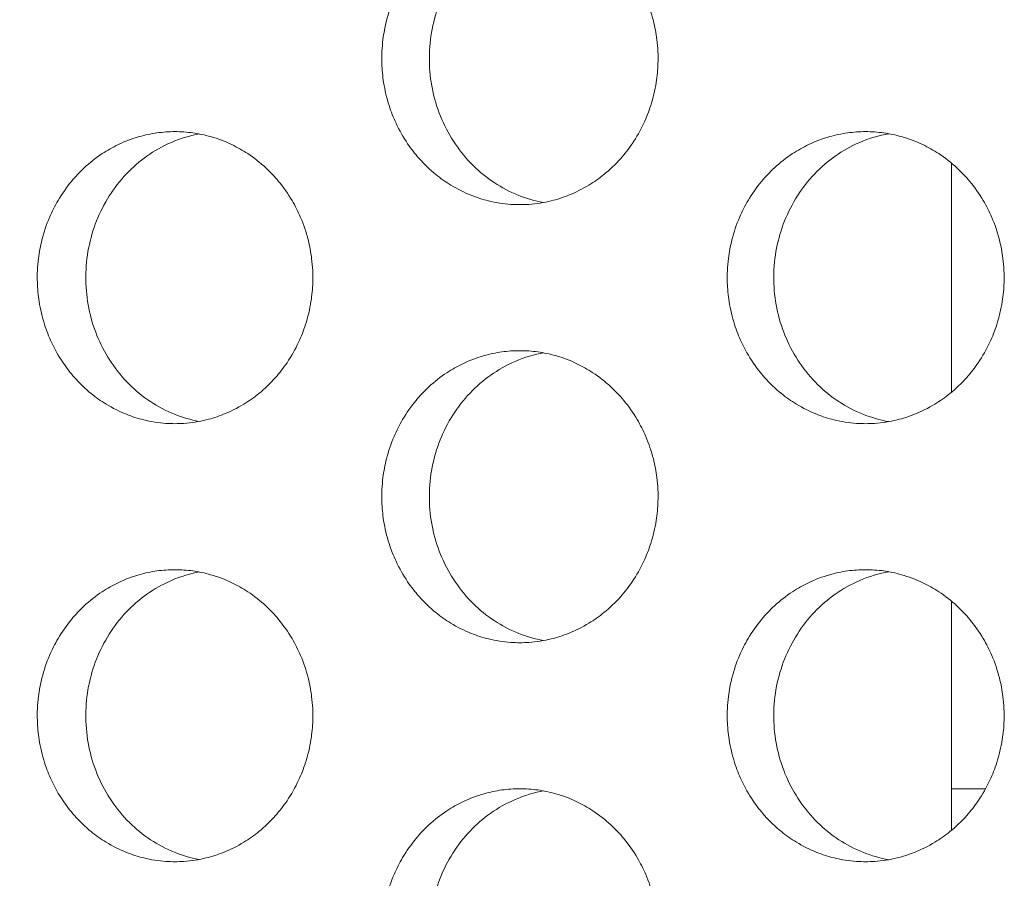
# Model space of a CAD drawing. Units: millimetres. Extents: x -43 to 1102, y 0 to 812.
# Drawn here: x 9 to 15, y 452 to 458 of the extents above; entities that cross this region are included whole.
import ezdxf

# ---------------------------------------------------------------- set-up
doc = ezdxf.new("R2010")
doc.units = ezdxf.units.MM
doc.header["$LTSCALE"] = 4
doc.layers.add('Dimension (ISO)', color=7, linetype='Continuous', lineweight=15)
doc.layers.add('Visible (ISO)', color=7, linetype='Continuous', lineweight=15)
doc.styles.add('Note Text (ISO)', font='tahoma.ttf')
doc.dimstyles.new('Default (ISO)', dxfattribs={"dimscale": 4, "dimtxt": 3.5, "dimasz": 2.5, "dimexe": 3.175, "dimexo": 0, "dimgap": 0.762, "dimtad": 1, "dimrnd": 1e-08, "dimtxsty": 'Note Text (ISO)', "dimcen": 0.09, "dimdle": 10, "dimclrd": 256, "dimclre": 256, "dimclrt": 256, "dimazin": 2, "dimtfac": 1.001486, "dimtmove": 0, "dimatfit": 3, "dimfxl": 0, "dimtolj": 1, "dimtzin": 0, "dimlwd": -1, "dimlwe": -1, "dimarcsym": 0})

# ---------------------------------------------------------------- blocks, each defined once
blk = doc.blocks.new('*D3')
at = {"layer": 'Defpoints', "color": 0, "transparency": 16777216}
for p in [(14.7306, 812), (-25.2694, 432), (14.7306, 432)]:
    blk.add_point(p, dxfattribs=at)
at = {"layer": 'Dimension (ISO)', "transparency": 16777216}
for p, q in [((14.7306, 812), (-37.9694, 812)), ((-25.2694, 802), (-25.2694, 442)), ((14.7306, 432), (-37.9694, 432))]:
    blk.add_line(p, q, dxfattribs=at)
for points in [[(-26.936, 802), (-23.6027, 802), (-25.2694, 812)], [(-26.936, 442), (-23.6027, 442), (-25.2694, 432)]]:
    blk.add_solid(points, dxfattribs=at)
at = {"layer": 'Dimension (ISO)', "transparency": 16777216, "insert": (-42.9567, 607.0786), "char_height": 14, "attachment_point": 1, "rotation": 90, "style": 'Note Text (ISO)'}
blk.add_mtext('\\A1;380', dxfattribs=at)

msp = doc.modelspace()

# ---------------------------------------------------------------- linework, layer by layer
at = {"layer": 'Visible (ISO)'}
for p, q in [((15, 457.2851), (15, 455.7149)), ((15, 454.2851), (15, 453)), ((15, 452.7149), (15, 453)), ((15.2342, 453), (15, 453))]:
    msp.add_line(p, q, dxfattribs=at)
for points, knots in [([(12.0434, 459), (12.0021, 459), (11.9608, 458.9971), (11.9199, 458.9914), (11.879, 458.9857), (11.8384, 458.9772), (11.7985, 458.9659), (11.7487, 458.9518), (11.6999, 458.9334), (11.6529, 458.9109), (11.6153, 458.8929), (11.5788, 458.8722), (11.5438, 458.8492), (11.5, 458.8204), (11.4584, 458.7878), (11.4196, 458.7518), (11.3886, 458.7231), (11.3594, 458.6922), (11.3321, 458.6593), (11.2981, 458.6183), (11.2673, 458.5744), (11.2401, 458.5281), (11.2183, 458.491), (11.1988, 458.4525), (11.1818, 458.4127), (11.1605, 458.363), (11.1431, 458.3115), (11.1297, 458.2588), (11.119, 458.2167), (11.111, 458.1738), (11.1056, 458.1305), (11.0989, 458.0765), (11.0963, 458.0218), (11.098, 457.9673), (11.0994, 457.9237), (11.1034, 457.8802), (11.1101, 457.8371), (11.1185, 457.7833), (11.1311, 457.7302), (11.1477, 457.6786), (11.1609, 457.6372), (11.1768, 457.5968), (11.195, 457.5577), (11.2178, 457.5088), (11.2444, 457.4619), (11.2745, 457.4175), (11.2985, 457.3821), (11.3247, 457.3483), (11.3529, 457.3164), (11.3882, 457.2766), (11.4265, 457.2398), (11.4675, 457.2066), (11.5002, 457.1801), (11.5346, 457.1558), (11.5703, 457.134), (11.615, 457.1067), (11.6618, 457.0833), (11.7101, 457.0641), (11.7487, 457.0487), (11.7883, 457.036), (11.8285, 457.0261), (11.8788, 457.0137), (11.93, 457.0057), (11.9815, 457.0021), (12.0227, 456.9993), (12.0641, 456.9993), (12.1053, 457.0021), (12.1568, 457.0057), (12.2081, 457.0137), (12.2583, 457.0261), (12.2986, 457.036), (12.3382, 457.0487), (12.3768, 457.0641), (12.4252, 457.0833), (12.472, 457.1067), (12.5167, 457.134), (12.5525, 457.1558), (12.5869, 457.1801), (12.6197, 457.2066), (12.6607, 457.2398), (12.6991, 457.2766), (12.7344, 457.3164), (12.7626, 457.3483), (12.7889, 457.3821), (12.813, 457.4175), (12.8431, 457.4619), (12.8697, 457.5088), (12.8926, 457.5577), (12.9109, 457.5968), (12.9267, 457.6372), (12.94, 457.6786), (12.9566, 457.7302), (12.9692, 457.7833), (12.9776, 457.8371), (12.9843, 457.8802), (12.9884, 457.9237), (12.9898, 457.9673), (12.9915, 458.0218), (12.9889, 458.0765), (12.9822, 458.1305), (12.9768, 458.1738), (12.9687, 458.2167), (12.958, 458.2588), (12.9446, 458.3115), (12.9272, 458.363), (12.9058, 458.4127), (12.8888, 458.4525), (12.8692, 458.491), (12.8474, 458.5281), (12.8201, 458.5744), (12.7893, 458.6183), (12.7552, 458.6593), (12.728, 458.6922), (12.6987, 458.7231), (12.6676, 458.7518), (12.6288, 458.7878), (12.5872, 458.8204), (12.5433, 458.8492), (12.5082, 458.8722), (12.4717, 458.8929), (12.4341, 458.9109), (12.387, 458.9334), (12.3383, 458.9518), (12.2884, 458.9659), (12.2485, 458.9772), (12.2079, 458.9857), (12.167, 458.9914), (12.126, 458.9971), (12.0847, 459), (12.0434, 459)], [-3.141593, -3.141593, -3.141593, -3.141593, -3.010693, -3.010693, -3.010693, -2.879793, -2.879793, -2.879793, -2.716169, -2.716169, -2.716169, -2.585269, -2.585269, -2.585269, -2.421644, -2.421644, -2.421644, -2.290745, -2.290745, -2.290745, -2.12712, -2.12712, -2.12712, -1.99622, -1.99622, -1.99622, -1.832596, -1.832596, -1.832596, -1.701696, -1.701696, -1.701696, -1.538071, -1.538071, -1.538071, -1.407172, -1.407172, -1.407172, -1.243547, -1.243547, -1.243547, -1.112647, -1.112647, -1.112647, -0.949023, -0.949023, -0.949023, -0.818123, -0.818123, -0.818123, -0.654498, -0.654498, -0.654498, -0.523599, -0.523599, -0.523599, -0.359974, -0.359974, -0.359974, -0.229074, -0.229074, -0.229074, -0.06545, -0.06545, -0.06545, 0.06545, 0.06545, 0.06545, 0.229074, 0.229074, 0.229074, 0.359974, 0.359974, 0.359974, 0.523599, 0.523599, 0.523599, 0.654498, 0.654498, 0.654498, 0.818123, 0.818123, 0.818123, 0.949023, 0.949023, 0.949023, 1.112647, 1.112647, 1.112647, 1.243547, 1.243547, 1.243547, 1.407172, 1.407172, 1.407172, 1.538071, 1.538071, 1.538071, 1.701696, 1.701696, 1.701696, 1.832596, 1.832596, 1.832596, 1.99622, 1.99622, 1.99622, 2.12712, 2.12712, 2.12712, 2.290745, 2.290745, 2.290745, 2.421644, 2.421644, 2.421644, 2.585269, 2.585269, 2.585269, 2.716169, 2.716169, 2.716169, 2.879793, 2.879793, 2.879793, 3.010693, 3.010693, 3.010693, 3.141593, 3.141593, 3.141593, 3.141593]), ([(12.2052, 457.0147), (12.1462, 457.0256), (12.0882, 457.0424), (11.9173, 457.111), (11.8123, 457.1804), (11.633, 457.3578), (11.5605, 457.4644), (11.458, 457.7011), (11.429, 457.8292), (11.419, 458.0899), (11.4382, 458.2202), (11.5225, 458.4653), (11.5869, 458.578), (11.7527, 458.7705), (11.8524, 458.8486), (12.0263, 458.9357), (12.0922, 458.9597), (12.175, 458.9793), (12.1901, 458.9825), (12.2052, 458.9853)], [0.3317858, 0.3317858, 0.3317858, 0.3317858, 0.3508579, 0.3508579, 0.3897441, 0.3897441, 0.4287427, 0.4287427, 0.4678524, 0.4678524, 0.5070051, 0.5070051, 0.5461098, 0.5461098, 0.5851033, 0.5851033, 0.6071271, 0.6071271, 0.6120005, 0.6120005, 0.6120005, 0.6120005]), ([(9.6804, 457.5), (9.6392, 457.5), (9.598, 457.4971), (9.5571, 457.4914), (9.5163, 457.4857), (9.4758, 457.4772), (9.4361, 457.4659), (9.3863, 457.4518), (9.3377, 457.4334), (9.2908, 457.4109), (9.2533, 457.3929), (9.2169, 457.3722), (9.182, 457.3492), (9.1383, 457.3204), (9.0968, 457.2878), (9.0581, 457.2518), (9.0272, 457.2231), (8.998, 457.1922), (8.9708, 457.1593), (8.9369, 457.1183), (8.9062, 457.0744), (8.879, 457.0281), (8.8573, 456.991), (8.8378, 456.9525), (8.8208, 456.9127), (8.7996, 456.863), (8.7822, 456.8115), (8.7689, 456.7588), (8.7583, 456.7167), (8.7502, 456.6738), (8.7448, 456.6305), (8.7381, 456.5765), (8.7356, 456.5218), (8.7373, 456.4673), (8.7386, 456.4237), (8.7427, 456.3802), (8.7494, 456.3371), (8.7578, 456.2833), (8.7703, 456.2302), (8.7868, 456.1786), (8.8001, 456.1372), (8.8158, 456.0968), (8.834, 456.0577), (8.8568, 456.0088), (8.8833, 455.9619), (8.9133, 455.9175), (8.9373, 455.8821), (8.9634, 455.8483), (8.9916, 455.8164), (9.0268, 455.7766), (9.065, 455.7398), (9.1058, 455.7066), (9.1385, 455.6801), (9.1728, 455.6558), (9.2084, 455.634), (9.253, 455.6067), (9.2997, 455.5833), (9.3479, 455.5641), (9.3864, 455.5487), (9.4259, 455.536), (9.466, 455.5261), (9.5161, 455.5137), (9.5672, 455.5057), (9.6186, 455.5021), (9.6597, 455.4993), (9.701, 455.4993), (9.7421, 455.5021), (9.7935, 455.5057), (9.8446, 455.5137), (9.8948, 455.5261), (9.9349, 455.536), (9.9744, 455.5487), (10.013, 455.5641), (10.0612, 455.5833), (10.1079, 455.6067), (10.1525, 455.634), (10.1882, 455.6558), (10.2225, 455.6801), (10.2552, 455.7066), (10.2961, 455.7398), (10.3344, 455.7766), (10.3696, 455.8164), (10.3978, 455.8483), (10.424, 455.8821), (10.448, 455.9175), (10.4781, 455.9619), (10.5046, 456.0088), (10.5274, 456.0577), (10.5457, 456.0968), (10.5615, 456.1372), (10.5747, 456.1786), (10.5913, 456.2302), (10.6039, 456.2833), (10.6123, 456.3371), (10.619, 456.3802), (10.623, 456.4237), (10.6244, 456.4673), (10.6261, 456.5218), (10.6235, 456.5765), (10.6168, 456.6305), (10.6114, 456.6738), (10.6034, 456.7167), (10.5927, 456.7588), (10.5793, 456.8115), (10.5619, 456.863), (10.5407, 456.9127), (10.5236, 456.9525), (10.5042, 456.991), (10.4824, 457.0281), (10.4552, 457.0744), (10.4244, 457.1183), (10.3904, 457.1593), (10.3632, 457.1922), (10.334, 457.2231), (10.303, 457.2518), (10.2643, 457.2878), (10.2228, 457.3204), (10.179, 457.3492), (10.144, 457.3722), (10.1076, 457.3929), (10.0701, 457.4109), (10.0231, 457.4334), (9.9745, 457.4518), (9.9247, 457.4659), (9.8849, 457.4772), (9.8444, 457.4857), (9.8036, 457.4914), (9.7627, 457.4971), (9.7216, 457.5), (9.6804, 457.5)], [-3.141593, -3.141593, -3.141593, -3.141593, -3.010693, -3.010693, -3.010693, -2.879793, -2.879793, -2.879793, -2.716169, -2.716169, -2.716169, -2.585269, -2.585269, -2.585269, -2.421644, -2.421644, -2.421644, -2.290745, -2.290745, -2.290745, -2.12712, -2.12712, -2.12712, -1.99622, -1.99622, -1.99622, -1.832596, -1.832596, -1.832596, -1.701696, -1.701696, -1.701696, -1.538071, -1.538071, -1.538071, -1.407172, -1.407172, -1.407172, -1.243547, -1.243547, -1.243547, -1.112647, -1.112647, -1.112647, -0.949023, -0.949023, -0.949023, -0.818123, -0.818123, -0.818123, -0.654498, -0.654498, -0.654498, -0.523599, -0.523599, -0.523599, -0.359974, -0.359974, -0.359974, -0.229074, -0.229074, -0.229074, -0.06545, -0.06545, -0.06545, 0.06545, 0.06545, 0.06545, 0.229074, 0.229074, 0.229074, 0.359974, 0.359974, 0.359974, 0.523599, 0.523599, 0.523599, 0.654498, 0.654498, 0.654498, 0.818123, 0.818123, 0.818123, 0.949023, 0.949023, 0.949023, 1.112647, 1.112647, 1.112647, 1.243547, 1.243547, 1.243547, 1.407172, 1.407172, 1.407172, 1.538071, 1.538071, 1.538071, 1.701696, 1.701696, 1.701696, 1.832596, 1.832596, 1.832596, 1.99622, 1.99622, 1.99622, 2.12712, 2.12712, 2.12712, 2.290745, 2.290745, 2.290745, 2.421644, 2.421644, 2.421644, 2.585269, 2.585269, 2.585269, 2.716169, 2.716169, 2.716169, 2.879793, 2.879793, 2.879793, 3.010693, 3.010693, 3.010693, 3.141593, 3.141593, 3.141593, 3.141593]), ([(9.8455, 455.5154), (9.788, 455.5263), (9.7314, 455.5428), (9.5621, 455.611), (9.4574, 455.6804), (9.2785, 455.8578), (9.2062, 455.9644), (9.1039, 456.2011), (9.075, 456.3292), (9.0651, 456.5899), (9.0842, 456.7202), (9.1683, 456.9653), (9.2325, 457.078), (9.3979, 457.2705), (9.4974, 457.3486), (9.6709, 457.4357), (9.7366, 457.4597), (9.8179, 457.479), (9.8317, 457.482), (9.8455, 457.4846)], [0.3321934, 0.3321934, 0.3321934, 0.3321934, 0.3508579, 0.3508579, 0.3897441, 0.3897441, 0.4287427, 0.4287427, 0.4678524, 0.4678524, 0.5070051, 0.5070051, 0.5461098, 0.5461098, 0.5851033, 0.5851033, 0.6071271, 0.6071271, 0.6115945, 0.6115945, 0.6115945, 0.6115945]), ([(14.4123, 457.5), (14.3709, 457.5), (14.3295, 457.4971), (14.2884, 457.4914), (14.2474, 457.4857), (14.2067, 457.4772), (14.1668, 457.4659), (14.1168, 457.4518), (14.0679, 457.4334), (14.0208, 457.4109), (13.9831, 457.3929), (13.9466, 457.3722), (13.9114, 457.3492), (13.8675, 457.3204), (13.8258, 457.2878), (13.7869, 457.2518), (13.7558, 457.2231), (13.7265, 457.1922), (13.6993, 457.1593), (13.6652, 457.1183), (13.6343, 457.0744), (13.607, 457.0281), (13.5851, 456.991), (13.5656, 456.9525), (13.5485, 456.9127), (13.5272, 456.863), (13.5097, 456.8115), (13.4963, 456.7588), (13.4856, 456.7167), (13.4775, 456.6738), (13.4721, 456.6305), (13.4654, 456.5765), (13.4629, 456.5218), (13.4645, 456.4673), (13.4659, 456.4237), (13.47, 456.3802), (13.4767, 456.3371), (13.4851, 456.2833), (13.4977, 456.2302), (13.5143, 456.1786), (13.5276, 456.1372), (13.5435, 456.0968), (13.5618, 456.0577), (13.5846, 456.0088), (13.6113, 455.9619), (13.6414, 455.9175), (13.6655, 455.8821), (13.6918, 455.8483), (13.7201, 455.8164), (13.7554, 455.7766), (13.7939, 455.7398), (13.8349, 455.7066), (13.8677, 455.6801), (13.9022, 455.6558), (13.938, 455.634), (13.9828, 455.6067), (14.0297, 455.5833), (14.0781, 455.5641), (14.1169, 455.5487), (14.1566, 455.536), (14.1969, 455.5261), (14.2472, 455.5137), (14.2986, 455.5057), (14.3502, 455.5021), (14.3915, 455.4993), (14.433, 455.4993), (14.4743, 455.5021), (14.5259, 455.5057), (14.5773, 455.5137), (14.6277, 455.5261), (14.668, 455.536), (14.7077, 455.5487), (14.7465, 455.5641), (14.7949, 455.5833), (14.8419, 455.6067), (14.8867, 455.634), (14.9226, 455.6558), (14.9571, 455.6801), (14.9899, 455.7066), (15.031, 455.7398), (15.0695, 455.7766), (15.1049, 455.8164), (15.1332, 455.8483), (15.1595, 455.8821), (15.1837, 455.9175), (15.2138, 455.9619), (15.2406, 456.0088), (15.2635, 456.0577), (15.2818, 456.0968), (15.2977, 456.1372), (15.311, 456.1786), (15.3276, 456.2302), (15.3403, 456.2833), (15.3487, 456.3371), (15.3554, 456.3802), (15.3595, 456.4237), (15.3609, 456.4673), (15.3626, 456.5218), (15.36, 456.5765), (15.3533, 456.6305), (15.3478, 456.6738), (15.3397, 456.7167), (15.329, 456.7588), (15.3156, 456.8115), (15.2981, 456.863), (15.2767, 456.9127), (15.2596, 456.9525), (15.2401, 456.991), (15.2182, 457.0281), (15.1908, 457.0744), (15.1599, 457.1183), (15.1258, 457.1593), (15.0984, 457.1922), (15.0691, 457.2231), (15.038, 457.2518), (14.999, 457.2878), (14.9573, 457.3204), (14.9133, 457.3492), (14.8782, 457.3722), (14.8416, 457.3929), (14.8039, 457.4109), (14.7567, 457.4334), (14.7078, 457.4518), (14.6578, 457.4659), (14.6178, 457.4772), (14.5771, 457.4857), (14.5361, 457.4914), (14.495, 457.4971), (14.4536, 457.5), (14.4123, 457.5)], [-3.141593, -3.141593, -3.141593, -3.141593, -3.010693, -3.010693, -3.010693, -2.879793, -2.879793, -2.879793, -2.716169, -2.716169, -2.716169, -2.585269, -2.585269, -2.585269, -2.421644, -2.421644, -2.421644, -2.290745, -2.290745, -2.290745, -2.12712, -2.12712, -2.12712, -1.99622, -1.99622, -1.99622, -1.832596, -1.832596, -1.832596, -1.701696, -1.701696, -1.701696, -1.538071, -1.538071, -1.538071, -1.407172, -1.407172, -1.407172, -1.243547, -1.243547, -1.243547, -1.112647, -1.112647, -1.112647, -0.949023, -0.949023, -0.949023, -0.818123, -0.818123, -0.818123, -0.654498, -0.654498, -0.654498, -0.523599, -0.523599, -0.523599, -0.359974, -0.359974, -0.359974, -0.229074, -0.229074, -0.229074, -0.06545, -0.06545, -0.06545, 0.06545, 0.06545, 0.06545, 0.229074, 0.229074, 0.229074, 0.359974, 0.359974, 0.359974, 0.523599, 0.523599, 0.523599, 0.654498, 0.654498, 0.654498, 0.818123, 0.818123, 0.818123, 0.949023, 0.949023, 0.949023, 1.112647, 1.112647, 1.112647, 1.243547, 1.243547, 1.243547, 1.407172, 1.407172, 1.407172, 1.538071, 1.538071, 1.538071, 1.701696, 1.701696, 1.701696, 1.832596, 1.832596, 1.832596, 1.99622, 1.99622, 1.99622, 2.12712, 2.12712, 2.12712, 2.290745, 2.290745, 2.290745, 2.421644, 2.421644, 2.421644, 2.585269, 2.585269, 2.585269, 2.716169, 2.716169, 2.716169, 2.879793, 2.879793, 2.879793, 3.010693, 3.010693, 3.010693, 3.141593, 3.141593, 3.141593, 3.141593]), ([(14.5706, 455.514), (14.5102, 455.5248), (14.4508, 455.5419), (14.2783, 455.611), (14.173, 455.6804), (13.9933, 455.8578), (13.9206, 455.9644), (13.8178, 456.2011), (13.7888, 456.3292), (13.7788, 456.5899), (13.798, 456.7202), (13.8825, 456.9653), (13.9471, 457.078), (14.1133, 457.2705), (14.2132, 457.3486), (14.3876, 457.4357), (14.4536, 457.4597), (14.5378, 457.4796), (14.5542, 457.483), (14.5706, 457.486)], [0.3313806, 0.3313806, 0.3313806, 0.3313806, 0.3508579, 0.3508579, 0.3897441, 0.3897441, 0.4287427, 0.4287427, 0.4678524, 0.4678524, 0.5070051, 0.5070051, 0.5461098, 0.5461098, 0.5851033, 0.5851033, 0.6071271, 0.6071271, 0.6124043, 0.6124043, 0.6124043, 0.6124043]), ([(12.0434, 456), (12.0021, 456), (11.9608, 455.9971), (11.9199, 455.9914), (11.879, 455.9857), (11.8384, 455.9772), (11.7985, 455.9659), (11.7487, 455.9518), (11.6999, 455.9334), (11.6529, 455.9109), (11.6153, 455.8929), (11.5788, 455.8722), (11.5438, 455.8492), (11.5, 455.8204), (11.4584, 455.7878), (11.4196, 455.7518), (11.3886, 455.7231), (11.3594, 455.6922), (11.3321, 455.6593), (11.2981, 455.6183), (11.2673, 455.5744), (11.2401, 455.5281), (11.2183, 455.491), (11.1988, 455.4525), (11.1818, 455.4127), (11.1605, 455.363), (11.1431, 455.3115), (11.1297, 455.2588), (11.119, 455.2167), (11.111, 455.1738), (11.1056, 455.1305), (11.0989, 455.0765), (11.0963, 455.0218), (11.098, 454.9673), (11.0994, 454.9237), (11.1034, 454.8802), (11.1101, 454.8371), (11.1185, 454.7833), (11.1311, 454.7302), (11.1477, 454.6786), (11.1609, 454.6372), (11.1768, 454.5968), (11.195, 454.5577), (11.2178, 454.5088), (11.2444, 454.4619), (11.2745, 454.4175), (11.2985, 454.3821), (11.3247, 454.3483), (11.3529, 454.3164), (11.3882, 454.2766), (11.4265, 454.2398), (11.4675, 454.2066), (11.5002, 454.1801), (11.5346, 454.1558), (11.5703, 454.134), (11.615, 454.1067), (11.6618, 454.0833), (11.7101, 454.0641), (11.7487, 454.0487), (11.7883, 454.036), (11.8285, 454.0261), (11.8788, 454.0137), (11.93, 454.0057), (11.9815, 454.0021), (12.0227, 453.9993), (12.0641, 453.9993), (12.1053, 454.0021), (12.1568, 454.0057), (12.2081, 454.0137), (12.2583, 454.0261), (12.2986, 454.036), (12.3382, 454.0487), (12.3768, 454.0641), (12.4252, 454.0833), (12.472, 454.1067), (12.5167, 454.134), (12.5525, 454.1558), (12.5869, 454.1801), (12.6197, 454.2066), (12.6607, 454.2398), (12.6991, 454.2766), (12.7344, 454.3164), (12.7626, 454.3483), (12.7889, 454.3821), (12.813, 454.4175), (12.8431, 454.4619), (12.8697, 454.5088), (12.8926, 454.5577), (12.9109, 454.5968), (12.9267, 454.6372), (12.94, 454.6786), (12.9566, 454.7302), (12.9692, 454.7833), (12.9776, 454.8371), (12.9843, 454.8802), (12.9884, 454.9237), (12.9898, 454.9673), (12.9915, 455.0218), (12.9889, 455.0765), (12.9822, 455.1305), (12.9768, 455.1738), (12.9687, 455.2167), (12.958, 455.2588), (12.9446, 455.3115), (12.9272, 455.363), (12.9058, 455.4127), (12.8888, 455.4525), (12.8692, 455.491), (12.8474, 455.5281), (12.8201, 455.5744), (12.7893, 455.6183), (12.7552, 455.6593), (12.728, 455.6922), (12.6987, 455.7231), (12.6676, 455.7518), (12.6288, 455.7878), (12.5872, 455.8204), (12.5433, 455.8492), (12.5082, 455.8722), (12.4717, 455.8929), (12.4341, 455.9109), (12.387, 455.9334), (12.3383, 455.9518), (12.2884, 455.9659), (12.2485, 455.9772), (12.2079, 455.9857), (12.167, 455.9914), (12.126, 455.9971), (12.0847, 456), (12.0434, 456)], [-3.141593, -3.141593, -3.141593, -3.141593, -3.010693, -3.010693, -3.010693, -2.879793, -2.879793, -2.879793, -2.716169, -2.716169, -2.716169, -2.585269, -2.585269, -2.585269, -2.421644, -2.421644, -2.421644, -2.290745, -2.290745, -2.290745, -2.12712, -2.12712, -2.12712, -1.99622, -1.99622, -1.99622, -1.832596, -1.832596, -1.832596, -1.701696, -1.701696, -1.701696, -1.538071, -1.538071, -1.538071, -1.407172, -1.407172, -1.407172, -1.243547, -1.243547, -1.243547, -1.112647, -1.112647, -1.112647, -0.949023, -0.949023, -0.949023, -0.818123, -0.818123, -0.818123, -0.654498, -0.654498, -0.654498, -0.523599, -0.523599, -0.523599, -0.359974, -0.359974, -0.359974, -0.229074, -0.229074, -0.229074, -0.06545, -0.06545, -0.06545, 0.06545, 0.06545, 0.06545, 0.229074, 0.229074, 0.229074, 0.359974, 0.359974, 0.359974, 0.523599, 0.523599, 0.523599, 0.654498, 0.654498, 0.654498, 0.818123, 0.818123, 0.818123, 0.949023, 0.949023, 0.949023, 1.112647, 1.112647, 1.112647, 1.243547, 1.243547, 1.243547, 1.407172, 1.407172, 1.407172, 1.538071, 1.538071, 1.538071, 1.701696, 1.701696, 1.701696, 1.832596, 1.832596, 1.832596, 1.99622, 1.99622, 1.99622, 2.12712, 2.12712, 2.12712, 2.290745, 2.290745, 2.290745, 2.421644, 2.421644, 2.421644, 2.585269, 2.585269, 2.585269, 2.716169, 2.716169, 2.716169, 2.879793, 2.879793, 2.879793, 3.010693, 3.010693, 3.010693, 3.141593, 3.141593, 3.141593, 3.141593]), ([(12.2052, 454.0147), (12.1462, 454.0256), (12.0882, 454.0424), (11.9173, 454.111), (11.8123, 454.1804), (11.633, 454.3578), (11.5605, 454.4644), (11.458, 454.7011), (11.429, 454.8292), (11.419, 455.0899), (11.4382, 455.2202), (11.5225, 455.4653), (11.5869, 455.578), (11.7527, 455.7705), (11.8524, 455.8486), (12.0263, 455.9357), (12.0922, 455.9597), (12.175, 455.9793), (12.1901, 455.9825), (12.2052, 455.9853)], [0.3317858, 0.3317858, 0.3317858, 0.3317858, 0.3508579, 0.3508579, 0.3897441, 0.3897441, 0.4287427, 0.4287427, 0.4678524, 0.4678524, 0.5070051, 0.5070051, 0.5461098, 0.5461098, 0.5851033, 0.5851033, 0.6071271, 0.6071271, 0.6120005, 0.6120005, 0.6120005, 0.6120005]), ([(9.6804, 454.5), (9.6392, 454.5), (9.598, 454.4971), (9.5571, 454.4914), (9.5163, 454.4857), (9.4758, 454.4772), (9.4361, 454.4659), (9.3863, 454.4518), (9.3377, 454.4334), (9.2908, 454.4109), (9.2533, 454.3929), (9.2169, 454.3722), (9.182, 454.3492), (9.1383, 454.3204), (9.0968, 454.2878), (9.0581, 454.2518), (9.0272, 454.2231), (8.998, 454.1922), (8.9708, 454.1593), (8.9369, 454.1183), (8.9062, 454.0744), (8.879, 454.0281), (8.8573, 453.991), (8.8378, 453.9525), (8.8208, 453.9127), (8.7996, 453.863), (8.7822, 453.8115), (8.7689, 453.7588), (8.7583, 453.7167), (8.7502, 453.6738), (8.7448, 453.6305), (8.7381, 453.5765), (8.7356, 453.5218), (8.7373, 453.4673), (8.7386, 453.4237), (8.7427, 453.3802), (8.7494, 453.3371), (8.7578, 453.2833), (8.7703, 453.2302), (8.7868, 453.1786), (8.8001, 453.1372), (8.8158, 453.0968), (8.834, 453.0577), (8.8568, 453.0088), (8.8833, 452.9619), (8.9133, 452.9175), (8.9373, 452.8821), (8.9634, 452.8483), (8.9916, 452.8164), (9.0268, 452.7766), (9.065, 452.7398), (9.1058, 452.7066), (9.1385, 452.6801), (9.1728, 452.6558), (9.2084, 452.634), (9.253, 452.6067), (9.2997, 452.5833), (9.3479, 452.5641), (9.3864, 452.5487), (9.4259, 452.536), (9.466, 452.5261), (9.5161, 452.5137), (9.5672, 452.5057), (9.6186, 452.5021), (9.6597, 452.4993), (9.701, 452.4993), (9.7421, 452.5021), (9.7935, 452.5057), (9.8446, 452.5137), (9.8948, 452.5261), (9.9349, 452.536), (9.9744, 452.5487), (10.013, 452.5641), (10.0612, 452.5833), (10.1079, 452.6067), (10.1525, 452.634), (10.1882, 452.6558), (10.2225, 452.6801), (10.2552, 452.7066), (10.2961, 452.7398), (10.3344, 452.7766), (10.3696, 452.8164), (10.3978, 452.8483), (10.424, 452.8821), (10.448, 452.9175), (10.4781, 452.9619), (10.5046, 453.0088), (10.5274, 453.0577), (10.5457, 453.0968), (10.5615, 453.1372), (10.5747, 453.1786), (10.5913, 453.2302), (10.6039, 453.2833), (10.6123, 453.3371), (10.619, 453.3802), (10.623, 453.4237), (10.6244, 453.4673), (10.6261, 453.5218), (10.6235, 453.5765), (10.6168, 453.6305), (10.6114, 453.6738), (10.6034, 453.7167), (10.5927, 453.7588), (10.5793, 453.8115), (10.5619, 453.863), (10.5407, 453.9127), (10.5236, 453.9525), (10.5042, 453.991), (10.4824, 454.0281), (10.4552, 454.0744), (10.4244, 454.1183), (10.3904, 454.1593), (10.3632, 454.1922), (10.334, 454.2231), (10.303, 454.2518), (10.2643, 454.2878), (10.2228, 454.3204), (10.179, 454.3492), (10.144, 454.3722), (10.1076, 454.3929), (10.0701, 454.4109), (10.0231, 454.4334), (9.9745, 454.4518), (9.9247, 454.4659), (9.8849, 454.4772), (9.8444, 454.4857), (9.8036, 454.4914), (9.7627, 454.4971), (9.7216, 454.5), (9.6804, 454.5)], [-3.141593, -3.141593, -3.141593, -3.141593, -3.010693, -3.010693, -3.010693, -2.879793, -2.879793, -2.879793, -2.716169, -2.716169, -2.716169, -2.585269, -2.585269, -2.585269, -2.421644, -2.421644, -2.421644, -2.290745, -2.290745, -2.290745, -2.12712, -2.12712, -2.12712, -1.99622, -1.99622, -1.99622, -1.832596, -1.832596, -1.832596, -1.701696, -1.701696, -1.701696, -1.538071, -1.538071, -1.538071, -1.407172, -1.407172, -1.407172, -1.243547, -1.243547, -1.243547, -1.112647, -1.112647, -1.112647, -0.949023, -0.949023, -0.949023, -0.818123, -0.818123, -0.818123, -0.654498, -0.654498, -0.654498, -0.523599, -0.523599, -0.523599, -0.359974, -0.359974, -0.359974, -0.229074, -0.229074, -0.229074, -0.06545, -0.06545, -0.06545, 0.06545, 0.06545, 0.06545, 0.229074, 0.229074, 0.229074, 0.359974, 0.359974, 0.359974, 0.523599, 0.523599, 0.523599, 0.654498, 0.654498, 0.654498, 0.818123, 0.818123, 0.818123, 0.949023, 0.949023, 0.949023, 1.112647, 1.112647, 1.112647, 1.243547, 1.243547, 1.243547, 1.407172, 1.407172, 1.407172, 1.538071, 1.538071, 1.538071, 1.701696, 1.701696, 1.701696, 1.832596, 1.832596, 1.832596, 1.99622, 1.99622, 1.99622, 2.12712, 2.12712, 2.12712, 2.290745, 2.290745, 2.290745, 2.421644, 2.421644, 2.421644, 2.585269, 2.585269, 2.585269, 2.716169, 2.716169, 2.716169, 2.879793, 2.879793, 2.879793, 3.010693, 3.010693, 3.010693, 3.141593, 3.141593, 3.141593, 3.141593]), ([(14.4123, 454.5), (14.3709, 454.5), (14.3295, 454.4971), (14.2884, 454.4914), (14.2474, 454.4857), (14.2067, 454.4772), (14.1668, 454.4659), (14.1168, 454.4518), (14.0679, 454.4334), (14.0208, 454.4109), (13.9831, 454.3929), (13.9466, 454.3722), (13.9114, 454.3492), (13.8675, 454.3204), (13.8258, 454.2878), (13.7869, 454.2518), (13.7558, 454.2231), (13.7265, 454.1922), (13.6993, 454.1593), (13.6652, 454.1183), (13.6343, 454.0744), (13.607, 454.0281), (13.5851, 453.991), (13.5656, 453.9525), (13.5485, 453.9127), (13.5272, 453.863), (13.5097, 453.8115), (13.4963, 453.7588), (13.4856, 453.7167), (13.4775, 453.6738), (13.4721, 453.6305), (13.4654, 453.5765), (13.4629, 453.5218), (13.4645, 453.4673), (13.4659, 453.4237), (13.47, 453.3802), (13.4767, 453.3371), (13.4851, 453.2833), (13.4977, 453.2302), (13.5143, 453.1786), (13.5276, 453.1372), (13.5435, 453.0968), (13.5618, 453.0577), (13.5846, 453.0088), (13.6113, 452.9619), (13.6414, 452.9175), (13.6655, 452.8821), (13.6918, 452.8483), (13.7201, 452.8164), (13.7554, 452.7766), (13.7939, 452.7398), (13.8349, 452.7066), (13.8677, 452.6801), (13.9022, 452.6558), (13.938, 452.634), (13.9828, 452.6067), (14.0297, 452.5833), (14.0781, 452.5641), (14.1169, 452.5487), (14.1566, 452.536), (14.1969, 452.5261), (14.2472, 452.5137), (14.2986, 452.5057), (14.3502, 452.5021), (14.3915, 452.4993), (14.433, 452.4993), (14.4743, 452.5021), (14.5259, 452.5057), (14.5773, 452.5137), (14.6277, 452.5261), (14.668, 452.536), (14.7077, 452.5487), (14.7465, 452.5641), (14.7949, 452.5833), (14.8419, 452.6067), (14.8867, 452.634), (14.9226, 452.6558), (14.9571, 452.6801), (14.9899, 452.7066), (15.031, 452.7398), (15.0695, 452.7766), (15.1049, 452.8164), (15.1332, 452.8483), (15.1595, 452.8821), (15.1837, 452.9175), (15.2138, 452.9619), (15.2406, 453.0088), (15.2635, 453.0577), (15.2818, 453.0968), (15.2977, 453.1372), (15.311, 453.1786), (15.3276, 453.2302), (15.3403, 453.2833), (15.3487, 453.3371), (15.3554, 453.3802), (15.3595, 453.4237), (15.3609, 453.4673), (15.3626, 453.5218), (15.36, 453.5765), (15.3533, 453.6305), (15.3478, 453.6738), (15.3397, 453.7167), (15.329, 453.7588), (15.3156, 453.8115), (15.2981, 453.863), (15.2767, 453.9127), (15.2596, 453.9525), (15.2401, 453.991), (15.2182, 454.0281), (15.1908, 454.0744), (15.1599, 454.1183), (15.1258, 454.1593), (15.0984, 454.1922), (15.0691, 454.2231), (15.038, 454.2518), (14.999, 454.2878), (14.9573, 454.3204), (14.9133, 454.3492), (14.8782, 454.3722), (14.8416, 454.3929), (14.8039, 454.4109), (14.7567, 454.4334), (14.7078, 454.4518), (14.6578, 454.4659), (14.6178, 454.4772), (14.5771, 454.4857), (14.5361, 454.4914), (14.495, 454.4971), (14.4536, 454.5), (14.4123, 454.5)], [-3.141593, -3.141593, -3.141593, -3.141593, -3.010693, -3.010693, -3.010693, -2.879793, -2.879793, -2.879793, -2.716169, -2.716169, -2.716169, -2.585269, -2.585269, -2.585269, -2.421644, -2.421644, -2.421644, -2.290745, -2.290745, -2.290745, -2.12712, -2.12712, -2.12712, -1.99622, -1.99622, -1.99622, -1.832596, -1.832596, -1.832596, -1.701696, -1.701696, -1.701696, -1.538071, -1.538071, -1.538071, -1.407172, -1.407172, -1.407172, -1.243547, -1.243547, -1.243547, -1.112647, -1.112647, -1.112647, -0.949023, -0.949023, -0.949023, -0.818123, -0.818123, -0.818123, -0.654498, -0.654498, -0.654498, -0.523599, -0.523599, -0.523599, -0.359974, -0.359974, -0.359974, -0.229074, -0.229074, -0.229074, -0.06545, -0.06545, -0.06545, 0.06545, 0.06545, 0.06545, 0.229074, 0.229074, 0.229074, 0.359974, 0.359974, 0.359974, 0.523599, 0.523599, 0.523599, 0.654498, 0.654498, 0.654498, 0.818123, 0.818123, 0.818123, 0.949023, 0.949023, 0.949023, 1.112647, 1.112647, 1.112647, 1.243547, 1.243547, 1.243547, 1.407172, 1.407172, 1.407172, 1.538071, 1.538071, 1.538071, 1.701696, 1.701696, 1.701696, 1.832596, 1.832596, 1.832596, 1.99622, 1.99622, 1.99622, 2.12712, 2.12712, 2.12712, 2.290745, 2.290745, 2.290745, 2.421644, 2.421644, 2.421644, 2.585269, 2.585269, 2.585269, 2.716169, 2.716169, 2.716169, 2.879793, 2.879793, 2.879793, 3.010693, 3.010693, 3.010693, 3.141593, 3.141593, 3.141593, 3.141593]), ([(9.8455, 452.5154), (9.788, 452.5263), (9.7314, 452.5428), (9.5621, 452.611), (9.4574, 452.6804), (9.2785, 452.8578), (9.2062, 452.9644), (9.1039, 453.2011), (9.075, 453.3292), (9.0651, 453.5899), (9.0842, 453.7202), (9.1683, 453.9653), (9.2325, 454.078), (9.3979, 454.2705), (9.4974, 454.3486), (9.6709, 454.4357), (9.7366, 454.4597), (9.8179, 454.479), (9.8317, 454.482), (9.8455, 454.4846)], [0.3321934, 0.3321934, 0.3321934, 0.3321934, 0.3508579, 0.3508579, 0.3897441, 0.3897441, 0.4287427, 0.4287427, 0.4678524, 0.4678524, 0.5070051, 0.5070051, 0.5461098, 0.5461098, 0.5851033, 0.5851033, 0.6071271, 0.6071271, 0.6115945, 0.6115945, 0.6115945, 0.6115945]), ([(14.5706, 452.514), (14.5102, 452.5248), (14.4508, 452.5419), (14.2783, 452.611), (14.173, 452.6804), (13.9933, 452.8578), (13.9206, 452.9644), (13.8178, 453.2011), (13.7888, 453.3292), (13.7788, 453.5899), (13.798, 453.7202), (13.8825, 453.9653), (13.9471, 454.078), (14.1133, 454.2705), (14.2132, 454.3486), (14.3876, 454.4357), (14.4536, 454.4597), (14.5378, 454.4796), (14.5542, 454.483), (14.5706, 454.486)], [0.3313806, 0.3313806, 0.3313806, 0.3313806, 0.3508579, 0.3508579, 0.3897441, 0.3897441, 0.4287427, 0.4287427, 0.4678524, 0.4678524, 0.5070051, 0.5070051, 0.5461098, 0.5461098, 0.5851033, 0.5851033, 0.6071271, 0.6071271, 0.6124043, 0.6124043, 0.6124043, 0.6124043]), ([(12.0434, 453), (12.0021, 453), (11.9608, 452.9971), (11.9199, 452.9914), (11.879, 452.9857), (11.8384, 452.9772), (11.7985, 452.9659), (11.7487, 452.9518), (11.6999, 452.9334), (11.6529, 452.9109), (11.6153, 452.8929), (11.5788, 452.8722), (11.5438, 452.8492), (11.5, 452.8204), (11.4584, 452.7878), (11.4196, 452.7518), (11.3886, 452.7231), (11.3594, 452.6922), (11.3321, 452.6593), (11.2981, 452.6183), (11.2673, 452.5744), (11.2401, 452.5281), (11.2183, 452.491), (11.1988, 452.4525), (11.1818, 452.4127), (11.1605, 452.363), (11.1431, 452.3115), (11.1297, 452.2588), (11.119, 452.2167), (11.111, 452.1738), (11.1056, 452.1305), (11.0989, 452.0765), (11.0963, 452.0218), (11.098, 451.9673), (11.0994, 451.9237), (11.1034, 451.8802), (11.1101, 451.8371), (11.1185, 451.7833), (11.1311, 451.7302), (11.1477, 451.6786), (11.1609, 451.6372), (11.1768, 451.5968), (11.195, 451.5577), (11.2178, 451.5088), (11.2444, 451.4619), (11.2745, 451.4175), (11.2985, 451.3821), (11.3247, 451.3483), (11.3529, 451.3164), (11.3882, 451.2766), (11.4265, 451.2398), (11.4675, 451.2066), (11.5002, 451.1801), (11.5346, 451.1558), (11.5703, 451.134), (11.615, 451.1067), (11.6618, 451.0833), (11.7101, 451.0641), (11.7487, 451.0487), (11.7883, 451.036), (11.8285, 451.0261), (11.8788, 451.0137), (11.93, 451.0057), (11.9815, 451.0021), (12.0227, 450.9993), (12.0641, 450.9993), (12.1053, 451.0021), (12.1568, 451.0057), (12.2081, 451.0137), (12.2583, 451.0261), (12.2986, 451.036), (12.3382, 451.0487), (12.3768, 451.0641), (12.4252, 451.0833), (12.472, 451.1067), (12.5167, 451.134), (12.5525, 451.1558), (12.5869, 451.1801), (12.6197, 451.2066), (12.6607, 451.2398), (12.6991, 451.2766), (12.7344, 451.3164), (12.7626, 451.3483), (12.7889, 451.3821), (12.813, 451.4175), (12.8431, 451.4619), (12.8697, 451.5088), (12.8926, 451.5577), (12.9109, 451.5968), (12.9267, 451.6372), (12.94, 451.6786), (12.9566, 451.7302), (12.9692, 451.7833), (12.9776, 451.8371), (12.9843, 451.8802), (12.9884, 451.9237), (12.9898, 451.9673), (12.9915, 452.0218), (12.9889, 452.0765), (12.9822, 452.1305), (12.9768, 452.1738), (12.9687, 452.2167), (12.958, 452.2588), (12.9446, 452.3115), (12.9272, 452.363), (12.9058, 452.4127), (12.8888, 452.4525), (12.8692, 452.491), (12.8474, 452.5281), (12.8201, 452.5744), (12.7893, 452.6183), (12.7552, 452.6593), (12.728, 452.6922), (12.6987, 452.7231), (12.6676, 452.7518), (12.6288, 452.7878), (12.5872, 452.8204), (12.5433, 452.8492), (12.5082, 452.8722), (12.4717, 452.8929), (12.4341, 452.9109), (12.387, 452.9334), (12.3383, 452.9518), (12.2884, 452.9659), (12.2485, 452.9772), (12.2079, 452.9857), (12.167, 452.9914), (12.126, 452.9971), (12.0847, 453), (12.0434, 453)], [-3.141593, -3.141593, -3.141593, -3.141593, -3.010693, -3.010693, -3.010693, -2.879793, -2.879793, -2.879793, -2.716169, -2.716169, -2.716169, -2.585269, -2.585269, -2.585269, -2.421644, -2.421644, -2.421644, -2.290745, -2.290745, -2.290745, -2.12712, -2.12712, -2.12712, -1.99622, -1.99622, -1.99622, -1.832596, -1.832596, -1.832596, -1.701696, -1.701696, -1.701696, -1.538071, -1.538071, -1.538071, -1.407172, -1.407172, -1.407172, -1.243547, -1.243547, -1.243547, -1.112647, -1.112647, -1.112647, -0.949023, -0.949023, -0.949023, -0.818123, -0.818123, -0.818123, -0.654498, -0.654498, -0.654498, -0.523599, -0.523599, -0.523599, -0.359974, -0.359974, -0.359974, -0.229074, -0.229074, -0.229074, -0.06545, -0.06545, -0.06545, 0.06545, 0.06545, 0.06545, 0.229074, 0.229074, 0.229074, 0.359974, 0.359974, 0.359974, 0.523599, 0.523599, 0.523599, 0.654498, 0.654498, 0.654498, 0.818123, 0.818123, 0.818123, 0.949023, 0.949023, 0.949023, 1.112647, 1.112647, 1.112647, 1.243547, 1.243547, 1.243547, 1.407172, 1.407172, 1.407172, 1.538071, 1.538071, 1.538071, 1.701696, 1.701696, 1.701696, 1.832596, 1.832596, 1.832596, 1.99622, 1.99622, 1.99622, 2.12712, 2.12712, 2.12712, 2.290745, 2.290745, 2.290745, 2.421644, 2.421644, 2.421644, 2.585269, 2.585269, 2.585269, 2.716169, 2.716169, 2.716169, 2.879793, 2.879793, 2.879793, 3.010693, 3.010693, 3.010693, 3.141593, 3.141593, 3.141593, 3.141593]), ([(12.2052, 451.0147), (12.1462, 451.0256), (12.0882, 451.0424), (11.9173, 451.111), (11.8123, 451.1804), (11.633, 451.3578), (11.5605, 451.4644), (11.458, 451.7011), (11.429, 451.8292), (11.419, 452.0899), (11.4382, 452.2202), (11.5225, 452.4653), (11.5869, 452.578), (11.7527, 452.7705), (11.8524, 452.8486), (12.0263, 452.9357), (12.0922, 452.9597), (12.175, 452.9793), (12.1901, 452.9825), (12.2052, 452.9853)], [0.3317858, 0.3317858, 0.3317858, 0.3317858, 0.3508579, 0.3508579, 0.3897441, 0.3897441, 0.4287427, 0.4287427, 0.4678524, 0.4678524, 0.5070051, 0.5070051, 0.5461098, 0.5461098, 0.5851033, 0.5851033, 0.6071271, 0.6071271, 0.6120005, 0.6120005, 0.6120005, 0.6120005])]:
    msp.add_open_spline(points, degree=3, knots=knots, dxfattribs=at)

# ---------------------------------------------------------------- dimensions: what is measured, and where the dimension line sits
at = {"layer": 'Dimension (ISO)'}
dim = msp.add_linear_dim(base=(-25.2694, 432), p1=(14.7306, 812), p2=(14.7306, 432), angle=270, dimstyle='Default (ISO)', override={"dimdec": 2, "dimtp": 0, "dimtm": 0, "dimtdec": 2, "dimtofl": 0, "dimatfit": 1}, dxfattribs=at)
dim.commit()
dim.dimension.update_dxf_attribs({"geometry": '*D3', "text_midpoint": (-25.2694, 622), "dimtype": 160})

doc.saveas('drawing.dxf')
